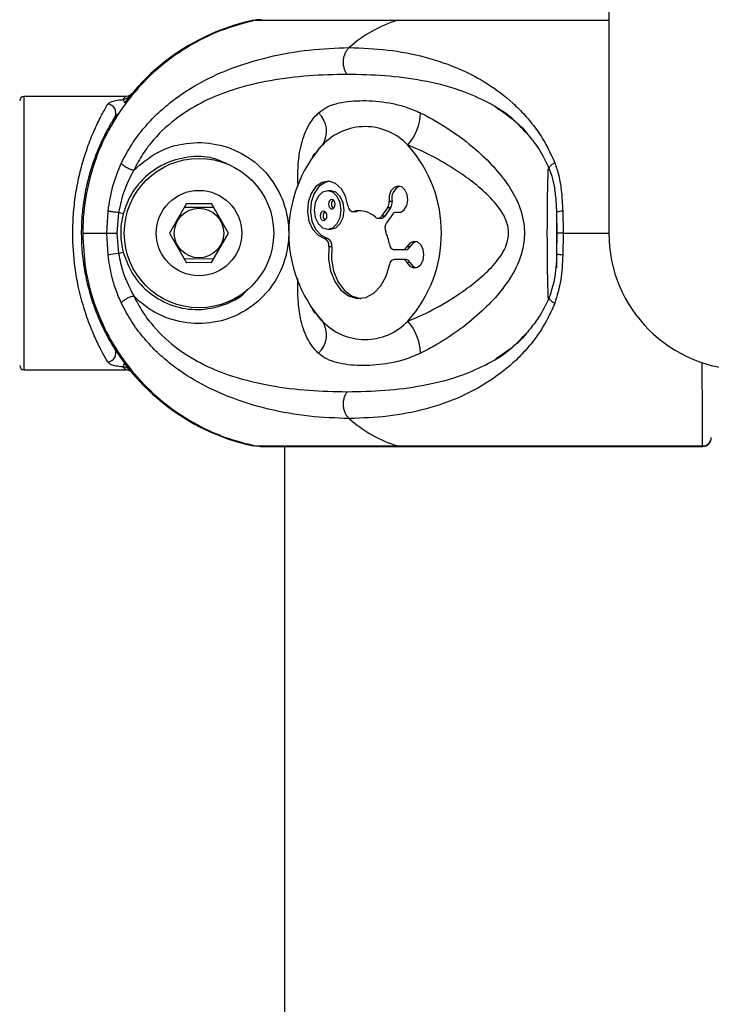
# Model space of a CAD drawing. Units: millimetres. Extents: x -20353 to 15166, y 938 to 34142.
# Drawn here: x 9624 to 9705, y 32552 to 32667 of the extents above; entities that cross this region are included whole.
import ezdxf

# ---------------------------------------------------------------- set-up
doc = ezdxf.new("R2010")
doc.units = ezdxf.units.MM

msp = doc.modelspace()

# ---------------------------------------------------------------- linework, layer by layer
at = {"color": 7, "linetype": 'Continuous', "lineweight": 25}
for p, q in [((9692.92991, 32697.40876), (9692.92991, 32642.05162)), ((9651.30098, 32666.98495), (9651.53356, 32667.02532)), ((9651.51988, 32666.98495), (9668.1801, 32666.98495)), ((9636.31835, 32658.05162), (9624.42991, 32658.05162)), ((9658.51187, 32651.4179), (9658.19316, 32650.97586)), ((9660.35679, 32646.99797), (9660.00323, 32646.99797)), ((9643.45596, 32645.51153), (9641.46582, 32642.04178)), ((9643.45596, 32645.51153), (9646.38417, 32645.51985)), ((9648.394, 32642.06146), (9646.38417, 32645.51985)), ((9667.53907, 32645.75602), (9667.18552, 32645.75602)), ((9634.13388, 32642.05162), (9634.28296, 32644.62157)), ((9635.51382, 32644.44905), (9635.31602, 32642.05162)), ((9636.06275, 32644.30558), (9635.51382, 32644.44905)), ((9646.65343, 32645.05653), (9643.18934, 32645.04669)), ((9662.9421, 32644.57562), (9663.29565, 32644.57562)), ((9663.40167, 32644.58908), (9663.04811, 32644.58908)), ((9663.29565, 32644.57562), (9663.40167, 32644.58908)), ((9667.0189, 32645.02558), (9666.32198, 32644.03998)), ((9667.37246, 32645.02558), (9666.67553, 32644.03998)), ((9667.37246, 32645.02558), (9667.0189, 32645.02558)), ((9668.35454, 32644.47849), (9668.00099, 32644.47849)), ((9668.45015, 32644.46757), (9668.09659, 32644.46757)), ((9686.78204, 32644.77349), (9686.79631, 32644.47584)), ((9686.82991, 32637.97162), (9686.82991, 32644.6779)), ((9686.88066, 32642.05162), (9686.84774, 32644.44905)), ((9687.53251, 32644.62157), (9687.58158, 32642.05162)), ((9665.90108, 32643.79343), (9666.25464, 32643.79343)), ((9666.67553, 32644.03998), (9666.32198, 32644.03998)), ((9667.58009, 32644.23194), (9666.88317, 32643.24634)), ((9631.31199, 32642.05162), (9634.13388, 32642.05162)), ((9634.28296, 32639.48167), (9634.13388, 32642.05162)), ((9634.13388, 32642.05162), (9635.31602, 32642.05162)), ((9635.31602, 32642.05162), (9635.51382, 32639.65419)), ((9646.40386, 32638.59171), (9648.394, 32642.06146)), ((9660.00323, 32642.50845), (9660.35679, 32642.50845)), ((9686.84774, 32639.65419), (9686.88066, 32642.05162)), ((9687.58158, 32642.05162), (9686.85659, 32642.05162)), ((9687.58158, 32642.05162), (9687.53251, 32639.48167)), ((9641.46582, 32642.04178), (9643.47565, 32638.58339)), ((9659.98106, 32641.42826), (9659.62751, 32641.42826)), ((9635.51382, 32639.65419), (9636.06275, 32639.79766)), ((9660.47284, 32640.4471), (9660.11929, 32640.4471)), ((9668.79238, 32640.09293), (9667.80678, 32640.09293)), ((9669.14594, 32640.09293), (9668.79238, 32640.09293)), ((9669.62897, 32640.44282), (9669.27541, 32640.44282)), ((9643.20639, 32639.04671), (9646.67048, 32639.05655)), ((9646.40386, 32638.59171), (9643.47565, 32638.58339)), ((9668.79238, 32638.97055), (9667.80678, 32638.97055)), ((9669.14594, 32638.97055), (9668.79238, 32638.97055)), ((9669.62897, 32638.62067), (9669.27541, 32638.62067)), ((9658.19316, 32633.12738), (9658.51269, 32632.68419)), ((9624.42991, 32626.05162), (9636.31835, 32626.05162)), ((9651.51988, 32617.11829), (9652.3236, 32617.08463)), ((9651.51988, 32617.11829), (9668.1801, 32617.11829)), ((9652.15042, 32617.05162), (9703.9207, 32617.05162)), ((9654.92991, 32617.05162), (9654.92991, 31654.05162)), ((9668.1801, 32617.11829), (9703.91165, 32617.11829)), ((9703.93501, 32617.09935), (9703.92988, 32617.08952))]:
    msp.add_line(p, q, dxfattribs=at)
at = {"color": 1, "linetype": 'Continuous', "lineweight": 25}
for p, q in [((9668.1801, 32666.98495), (9692.92991, 32666.98495)), ((9624.42991, 32658.05162), (9624.42991, 32626.05162)), ((9687.58158, 32642.05162), (9692.92991, 32642.05162))]:
    msp.add_line(p, q, dxfattribs=at)
at = {"color": 7, "linetype": 'Continuous', "lineweight": 25, "flags": 128}
for points in [[(9662.35433, 32645.28456), (9662.09658, 32646.35739), (9661.6018, 32647.24856), (9660.92601, 32647.85717), (9660.14572, 32648.11431), (9659.3493, 32647.99085), (9658.62693, 32647.50079), (9658.0604, 32646.6996), (9657.71387, 32645.67801), (9657.62657, 32644.5517), (9657.8084, 32643.44821), (9658.23875, 32642.49249), (9658.86891, 32641.79276), (9659.62751, 32641.42826)], [(9660.18001, 32648.11105), (9659.70285, 32647.99085), (9658.98048, 32647.50079), (9658.41395, 32646.6996), (9658.06742, 32645.67801), (9657.98013, 32644.5517), (9658.16195, 32643.44821), (9658.59231, 32642.49249), (9659.22246, 32641.79276), (9659.98106, 32641.42826)], [(9658.41595, 32644.75321), (9658.53677, 32643.89417), (9658.88085, 32643.16592), (9659.39581, 32642.67932), (9660.00323, 32642.50845), (9660.61066, 32642.67932), (9661.12561, 32643.16592), (9661.46969, 32643.89417), (9661.59052, 32644.75321), (9661.46969, 32645.61224), (9661.12561, 32646.34049), (9660.61066, 32646.82709), (9660.00323, 32646.99797), (9659.39581, 32646.82709), (9658.88085, 32646.34049), (9658.53677, 32645.61224), (9658.41595, 32644.75321)], [(9660.35679, 32642.50845), (9660.96421, 32642.67932), (9661.47917, 32643.16592), (9661.82325, 32643.89417), (9661.94407, 32644.75321), (9661.82325, 32645.61224), (9661.47917, 32646.34049), (9660.96421, 32646.82709), (9660.35679, 32646.99797), (9660.35679, 32646.99797)], [(9668.09659, 32644.46757), (9668.55525, 32644.49903), (9668.96506, 32644.79201), (9669.25492, 32645.29568), (9669.37455, 32645.92265), (9669.3032, 32646.56417), (9669.05324, 32647.10893), (9668.66804, 32647.46242), (9668.21442, 32647.56333), (9667.77108, 32647.39415), (9667.41493, 32646.98422), (9667.20777, 32646.40466), (9667.18552, 32645.75602)], [(9660.08801, 32645.43429), (9660.11822, 32645.21953), (9660.20424, 32645.03747), (9660.33298, 32644.91582), (9660.48483, 32644.8731), (9660.63669, 32644.91582), (9660.76543, 32645.03747), (9660.85145, 32645.21953), (9660.88165, 32645.43429), (9660.85145, 32645.64905), (9660.76543, 32645.83111), (9660.63669, 32645.95276), (9660.48483, 32645.99548), (9660.33298, 32645.95276), (9660.20424, 32645.83111), (9660.11822, 32645.64905), (9660.08801, 32645.43429)], [(9659.12481, 32644.07212), (9659.15502, 32643.85736), (9659.24104, 32643.6753), (9659.36978, 32643.55365), (9659.52163, 32643.51093), (9659.67349, 32643.55365), (9659.80223, 32643.6753), (9659.88825, 32643.85736), (9659.91846, 32644.07212), (9659.88825, 32644.28688), (9659.80223, 32644.46894), (9659.67349, 32644.59059), (9659.52163, 32644.63331), (9659.36978, 32644.59059), (9659.24104, 32644.46894), (9659.15502, 32644.28688), (9659.12481, 32644.07212)], [(9662.35433, 32645.28456), (9662.38448, 32645.12292), (9662.43663, 32644.97289), (9662.50871, 32644.84039), (9662.59788, 32644.73065), (9662.70063, 32644.64799), (9662.81291, 32644.59568), (9662.93028, 32644.57578), (9663.04811, 32644.58908)], [(9663.87214, 32644.66516), (9663.72918, 32644.65131), (9663.40167, 32644.58908)], [(9668.45015, 32644.46757), (9668.38012, 32644.47772), (9668.35454, 32644.47849)], [(9686.84774, 32644.44905), (9686.81133, 32644.47009), (9686.80794, 32644.47669)], [(9669.27541, 32638.62067), (9669.61547, 32638.18426), (9670.05173, 32637.98162), (9670.50853, 32638.0479), (9670.90661, 32638.37161), (9671.17691, 32638.89658), (9671.27254, 32639.53174), (9671.17691, 32640.16691), (9670.90661, 32640.69188), (9670.50853, 32641.01558), (9670.05173, 32641.08187), (9669.61547, 32640.87923), (9669.27541, 32640.44282)], [(9670.34685, 32641.0707), (9669.96902, 32640.87923), (9669.62897, 32640.44282)], [(9660.11929, 32640.4471), (9660.07982, 32639.01202), (9660.32266, 32637.61753), (9660.82886, 32636.37251), (9661.55889, 32635.37417), (9662.45574, 32634.70048), (9663.44939, 32634.40403), (9664.46225, 32634.50798), (9665.41522, 32635.0042), (9666.2339, 32635.85395), (9666.85436, 32636.99089), (9667.22815, 32638.32622)], [(9660.47284, 32640.4471), (9660.43337, 32639.01202), (9660.67621, 32637.61753), (9661.18241, 32636.37251), (9661.91244, 32635.37417), (9662.8093, 32634.70048), (9663.80294, 32634.40403), (9663.87214, 32634.39833)], [(9669.62897, 32638.62067), (9669.96902, 32638.18426), (9670.34685, 32637.99279)], [(9652.08463, 32617.05561), (9651.96453, 32617.05182), (9651.30098, 32617.11829)]]:
    msp.add_lwpolyline(points, dxfattribs=at)
at = {"color": 7, "linetype": 'Continuous', "lineweight": 25}
for radius in [8.75, 5, 2.9]:
    msp.add_circle((9644.92991, 32642.05162), radius, dxfattribs=at)
for centre, radius, start, end in [((9656.6469, 32642.05162), 25.5, 102.101492, 143.2243101), ((9672.8461, 32652.15302), 15.54856, 107.4631297, 131.6254213), ((9624.42991, 32657.55162), 0.5, 90, 180), ((9634.20155, 32656.13642), 1.00074, 331.5770883, 88.0293819), ((9656.97439, 32653.97897), 2.90192, 326.0830676, 47.7243782), ((9664.90819, 32656.28949), 5.95453, 318.7030819, 358.4281976), ((9664.38218, 32647.66022), 6.86162, 43.2275636, 136.7724364), ((9670.88331, 32642.05162), 15.44425, 138.1302169, 221.8697831), ((9657.88105, 32642.05162), 15.44425, 318.1302169, 41.8697831), ((9669.05535, 32646.11053), 1.55717, 112.8587169, 193.1594149), ((9661.05033, 32645.46707), 0.60965, 129.6142774, 183.0825305), ((9666.12033, 32645.61477), 1.07451, 326.747626, 7.554069), ((9666.47389, 32645.61477), 1.07451, 326.747626, 7.554069), ((9660.08713, 32644.1049), 0.60965, 129.6142773, 183.0825305), ((9661.05033, 32645.40151), 0.60965, 176.9174695, 230.3857226), ((9663.69125, 32641.87683), 2.78745, 47.0458701, 103.3398478), ((9668.00954, 32643.97448), 0.50071, 79.9877843, 149.0565436), ((9660.08713, 32644.03934), 0.60965, 176.9174695, 230.3857227), ((9665.90638, 32644.27535), 0.47762, 228.6206664, 330.475548), ((9666.22789, 32644.32163), 0.52888, 272.8994104, 327.8229764), ((9667.81299, 32642.64736), 1.10605, 147.210867, 203.1742734), ((9660.8523, 32639.6705), 6.46448, 9.4984169, 23.151483), ((9708.92991, 32642.05162), 16, 180, 0), ((9659.28744, 32640.64398), 0.85483, 346.6840669, 66.5584404), ((9659.641, 32640.64398), 0.85483, 346.6840669, 66.5584404), ((9667.90983, 32640.76746), 0.68235, 182.5356086, 261.3133226), ((9668.74943, 32640.66059), 0.56928, 274.3267452, 337.5092673), ((9669.10299, 32640.66059), 0.56928, 274.3267452, 337.5092673), ((9636.69649, 32626.73897), 12.96925, 95.232098, 100.7250583), ((9667.90983, 32638.29603), 0.68235, 98.6866774, 177.4643914), ((9668.74943, 32638.4029), 0.56928, 22.4907327, 85.6732548), ((9669.10299, 32638.4029), 0.56928, 22.4907327, 85.6732548), ((9656.97439, 32630.12426), 2.90192, 312.2756218, 33.9169324), ((9664.38218, 32636.44301), 6.86162, 223.2275636, 316.7724364), ((9664.90819, 32627.81375), 5.95453, 1.5718024, 41.2969181), ((9656.6469, 32642.05162), 25.5, 204.4364223, 257.898508), ((9634.20155, 32627.96682), 1.00074, 271.9706181, 28.4229117), ((9624.42991, 32626.55162), 0.5, 180, 270), ((9672.8461, 32631.95022), 15.54856, 228.3745787, 252.5368703), ((9703.94035, 32618.10749), 0.98962, 268.3381425, 359.3383621), ((9703.92991, 32618.05162), 1, 270.3462005, 0.0090209)]:
    msp.add_arc(centre, radius, start, end, dxfattribs=at)
at = {"color": 1, "linetype": 'Continuous', "lineweight": 25}
for centre, radius, start, end in [((9635.5232, 32657.15474), 0.7174, 13.1583328, 48.1177191), ((9687.46844, 32643.05763), 1.56525, 87.6538828, 114.9595359), ((9635.5232, 32626.94849), 0.7174, 311.8822809, 346.8416673)]:
    msp.add_arc(centre, radius, start, end, dxfattribs=at)
at = {"color": 7, "linetype": 'Continuous', "lineweight": 25}
for points, knots in [([(9651.51988, 32666.98495), (9650.12821, 32666.61452), (9647.34488, 32665.87365), (9643.47517, 32663.90415), (9639.98226, 32661.34993), (9636.96486, 32658.24361), (9634.52668, 32654.67162), (9632.71297, 32650.75124), (9631.6013, 32646.58213), (9631.31676, 32643.63936), (9631.31223, 32642.13011), (9631.31199, 32642.05162)], [0, 0, 0, 0, 0.1243411, 0.248680152, 0.373049027, 0.497416412, 0.62149712, 0.745576956, 0.869392525, 0.993207801, 1, 1, 1, 1]), ([(9652.32186, 32667.00384), (9652.15098, 32667.02514), (9651.88155, 32667.05873), (9651.61675, 32667.00471), (9651.51988, 32666.98495)], [0, 0, 0, 0, 0.6342111507, 1, 1, 1, 1]), ([(9635.84601, 32650.27891), (9636.2217, 32650.99039), (9636.97057, 32652.40858), (9638.33867, 32654.23593), (9639.83674, 32655.86611), (9641.95147, 32657.7308), (9644.77199, 32659.60167), (9648.6684, 32661.42966), (9653.0516, 32662.76153), (9657.85098, 32663.61237), (9660.96397, 32663.72126), (9662.51784, 32663.77562)], [0, 0, 0, 0, 0.065099253, 0.129761492, 0.19298525, 0.25879055, 0.383919584, 0.508145541, 0.67274492, 0.836648459, 1, 1, 1, 1]), ([(9662.27359, 32660.63643), (9662.20777, 32660.73832), (9662.07075, 32660.95039), (9661.9268, 32661.3505), (9661.84273, 32661.80671), (9661.83882, 32662.29269), (9661.91735, 32662.76584), (9662.06956, 32663.18528), (9662.27159, 32663.53155), (9662.43793, 32663.69641), (9662.51784, 32663.77562)], [0, 0, 0, 0, 0.113588578, 0.236421873, 0.366296065, 0.5, 0.633703935, 0.763578127, 0.886411422, 1, 1, 1, 1]), ([(9662.51784, 32663.77562), (9664.03249, 32663.72126), (9667.06654, 32663.61237), (9671.42692, 32662.76315), (9675.32836, 32661.43511), (9678.76304, 32659.61083), (9681.24343, 32657.75463), (9683.11166, 32655.88981), (9684.4346, 32654.26165), (9685.63919, 32652.41345), (9686.28048, 32650.98772), (9686.59929, 32650.27891)], [0, 0, 0, 0, 0.1633470683, 0.3272082859, 0.4910711181, 0.6149449835, 0.7409735445, 0.8047209782, 0.8695653941, 0.9351535738, 1, 1, 1, 1]), ([(9662.27359, 32660.63643), (9660.7779, 32660.60417), (9657.79053, 32660.53974), (9653.29095, 32659.98642), (9649.19953, 32659.02357), (9645.5593, 32657.58407), (9642.40608, 32655.72747), (9640.00106, 32653.54803), (9638.31267, 32651.36253), (9637.63286, 32650.06949), (9637.29152, 32649.42025)], [0, 0, 0, 0, 0.167304445, 0.334159089, 0.500452744, 0.624778258, 0.748889416, 0.874029501, 0.936749977, 1, 1, 1, 1]), ([(9637.07635, 32658.40058), (9637.07633, 32658.40055), (9637.07629, 32658.40048), (9637.06906, 32658.39205), (9637.05623, 32658.37759), (9637.02422, 32658.34302), (9636.9588, 32658.28075), (9636.81801, 32658.1765), (9636.60059, 32658.07228), (9636.41038, 32658.05916), (9636.31785, 32658.05277)], [0, 0, 0, 0, 0.05157118, 0.09303735, 0.116868474, 0.149213903, 0.254512897, 0.398977264, 0.707630373, 1, 1, 1, 1]), ([(9634.23596, 32626.96667), (9634.04565, 32627.29492), (9633.66722, 32627.94763), (9632.94239, 32629.37666), (9632.17393, 32631.13911), (9631.41779, 32633.29005), (9630.80552, 32635.63181), (9630.29699, 32638.53804), (9630.13183, 32640.90801), (9630.15799, 32643.28687), (9630.27147, 32645.08929), (9630.59274, 32647.38356), (9631.06875, 32649.54124), (9631.55151, 32651.1729), (9632.11686, 32652.78812), (9632.75707, 32654.33551), (9633.57917, 32656.00063), (9634.01109, 32656.74763), (9634.23596, 32657.13656)], [0, 0, 0, 0, 0.066091602, 0.13142395, 0.196768252, 0.268923074, 0.341034598, 0.398269659, 0.499869744, 0.516305094, 0.575391467, 0.634495317, 0.694024576, 0.75357804, 0.781528787, 0.852324156, 0.923111454, 1, 1, 1, 1]), ([(9634.23596, 32657.13656), (9634.31728, 32657.22226), (9634.47821, 32657.39188), (9635.03096, 32657.56535), (9635.57486, 32657.6517), (9635.92669, 32657.6823), (9636.00214, 32657.68886)], [0, 0, 0, 0, 0.2991404554, 0.5920241296, 0.9125120992, 1, 1, 1, 1]), ([(9636.8736, 32658.15338), (9636.78469, 32658.0632), (9636.60262, 32657.87853), (9636.26953, 32657.74326), (9636.08209, 32657.70513), (9636.00214, 32657.68886)], [0, 0, 0, 0, 0.353709956, 0.724345193, 1, 1, 1, 1]), ([(9658.9265, 32656.12616), (9659.2658, 32656.38636), (9659.95523, 32656.9151), (9661.69189, 32657.43715), (9664.10764, 32657.64516), (9666.63921, 32657.45894), (9668.78814, 32656.95696), (9670.01794, 32656.51953), (9670.71549, 32656.19385), (9670.86048, 32656.12616)], [0, 0, 0, 0, 0.127803252, 0.259692788, 0.496413102, 0.739751943, 0.853566655, 0.969564314, 1, 1, 1, 1]), ([(9670.86048, 32656.12616), (9670.94303, 32656.08612), (9672.07323, 32655.53795), (9674.29703, 32654.24588), (9677.107, 32652.12502), (9679.47277, 32649.86173), (9681.23809, 32647.66619), (9682.5638, 32645.20788), (9683.01328, 32643.28381), (9683.06031, 32641.51377), (9682.8298, 32639.70996), (9681.79457, 32637.30227), (9680.11058, 32634.96177), (9678.01912, 32632.79501), (9675.56852, 32630.77211), (9673.3144, 32629.28123), (9671.72734, 32628.4027), (9671.06754, 32628.07874), (9670.86048, 32627.97708)], [0, 0, 0, 0, 0.007627909, 0.104436827, 0.2048525, 0.278054734, 0.352934892, 0.417476716, 0.488859582, 0.49992261, 0.551812404, 0.625259143, 0.696361641, 0.769563043, 0.853260799, 0.939047263, 0.980871508, 1, 1, 1, 1]), ([(9679.7094, 32656.79384), (9680.3133, 32656.38523), (9681.52268, 32655.56695), (9682.82644, 32654.42575), (9683.44542, 32653.59445), (9683.56894, 32653.42856)], [0, 0, 0, 0, 0.443937256, 0.889035426, 1, 1, 1, 1]), ([(9635.08166, 32655.66009), (9634.86561, 32655.30965), (9634.45479, 32654.64331), (9633.66481, 32653.14785), (9633.04776, 32651.75115), (9632.50255, 32650.29072), (9632.03702, 32648.82365), (9631.58152, 32646.88671), (9631.26658, 32644.80763), (9631.15782, 32643.17814), (9631.13227, 32641.01885), (9631.29218, 32638.87455), (9631.78043, 32636.26473), (9632.36765, 32634.1476), (9633.09483, 32632.21503), (9633.83616, 32630.61696), (9634.5341, 32629.32883), (9634.89874, 32628.73902), (9635.08166, 32628.44315)], [0, 0, 0, 0, 0.078181128, 0.148657137, 0.221060472, 0.249058001, 0.307595878, 0.367501111, 0.424897802, 0.483982533, 0.500141943, 0.600129217, 0.656728881, 0.727539367, 0.800732098, 0.865996642, 0.932777801, 1, 1, 1, 1]), ([(9637.29152, 32649.42025), (9638.18847, 32650.18671), (9639.97899, 32651.71674), (9643.4325, 32652.7392), (9647.01222, 32652.64541), (9650.4138, 32651.32823), (9653.1958, 32648.91825), (9655.01463, 32645.69872), (9655.56749, 32642.50336), (9655.22438, 32639.32805), (9654.01844, 32636.34415), (9651.60402, 32633.61442), (9648.43841, 32631.85092), (9644.86242, 32631.24452), (9641.30035, 32631.87137), (9638.7781, 32633.25468), (9637.60841, 32634.37852), (9637.29152, 32634.68299)], [0, 0, 0, 0, 0.0701934741, 0.1401219161, 0.2104267113, 0.2820557133, 0.3546933279, 0.4272041265, 0.4998786747, 0.5453329873, 0.6177751577, 0.6891490535, 0.7601291234, 0.8313295088, 0.9026719252, 0.9736322046, 1, 1, 1, 1]), ([(9683.56894, 32653.42856), (9683.96556, 32652.9505), (9684.88855, 32651.83798), (9685.57014, 32650.38611), (9685.95884, 32649.55812)], [0, 0, 0, 0, 0.429716446, 1, 1, 1, 1]), ([(9669.38183, 32631.74351), (9669.56719, 32631.81792), (9670.79973, 32632.3127), (9673.10668, 32633.44464), (9675.83535, 32635.17697), (9678.09745, 32636.92713), (9679.78334, 32638.61527), (9680.93343, 32640.34559), (9681.20935, 32641.67385), (9681.16379, 32642.7699), (9680.93142, 32643.53638), (9680.29979, 32644.73912), (9679.24004, 32646.07998), (9677.48294, 32647.69057), (9675.19328, 32649.35735), (9672.55354, 32650.95036), (9670.50439, 32651.91481), (9669.45558, 32652.3305), (9669.38183, 32652.35973)], [0, 0, 0, 0, 0.019611053, 0.130395786, 0.241316444, 0.315484762, 0.389442501, 0.45667474, 0.499905107, 0.508982063, 0.555747125, 0.570308492, 0.631801154, 0.708638274, 0.785613645, 0.888966152, 0.99219223, 1, 1, 1, 1]), ([(9634.28296, 32644.62157), (9634.43204, 32645.61039), (9634.7311, 32647.59392), (9635.47364, 32649.38214), (9635.84601, 32650.27891)], [0, 0, 0, 0, 0.4985159792, 1, 1, 1, 1]), ([(9637.29152, 32649.42025), (9637.23278, 32649.42853), (9637.109, 32649.44597), (9636.88487, 32649.51228), (9636.63698, 32649.6124), (9636.38768, 32649.74369), (9636.16689, 32649.89165), (9635.99896, 32650.03853), (9635.8882, 32650.17114), (9635.85959, 32650.24422), (9635.84601, 32650.27891)], [0, 0, 0, 0, 0.110147209, 0.23210235, 0.363429995, 0.5, 0.636570005, 0.76789765, 0.889852791, 1, 1, 1, 1]), ([(9686.59929, 32650.27891), (9686.7693, 32649.77813), (9687.11384, 32648.76323), (9687.40718, 32646.85692), (9687.4861, 32645.44943), (9687.53251, 32644.62157)], [0, 0, 0, 0, 0.286292339, 0.580210732, 1, 1, 1, 1]), ([(9637.29152, 32649.42025), (9636.88789, 32648.65648), (9636.066, 32647.10124), (9635.70005, 32645.34354), (9635.51382, 32644.44905)], [0, 0, 0, 0, 0.491099813, 1, 1, 1, 1]), ([(9685.93917, 32649.55602), (9686.04918, 32649.28401), (9686.32577, 32648.60018), (9686.57495, 32647.28056), (9686.73638, 32645.95048), (9686.77041, 32645.07313), (9686.78204, 32644.77349)], [0, 0, 0, 0, 0.192219005, 0.483244818, 0.823517396, 1, 1, 1, 1]), ([(9635.51382, 32644.44905), (9635.38957, 32644.46268), (9635.19838, 32644.48366), (9634.9409, 32644.51611), (9634.75189, 32644.54155), (9634.58439, 32644.56608), (9634.40156, 32644.59534), (9634.32968, 32644.61124), (9634.28296, 32644.62157)], [0, 0, 0, 0, 0.239362077, 0.368299778, 0.5, 0.631700222, 0.760637923, 1, 1, 1, 1]), ([(9636.06275, 32644.30558), (9636.00051, 32644.04419), (9635.71008, 32642.82446), (9635.71288, 32641.26308), (9636.00219, 32640.05129), (9636.06275, 32639.79766)], [0, 0, 0, 0, 0.177409732, 0.827829247, 1, 1, 1, 1]), ([(9631.31199, 32642.05162), (9631.37639, 32640.67871), (9631.50696, 32637.89528), (9632.56681, 32633.81218), (9634.26961, 32629.88261), (9636.62235, 32626.29359), (9639.56689, 32623.1207), (9642.38075, 32620.9606), (9645.23219, 32619.29519), (9648.02738, 32618.01436), (9650.34809, 32617.41894), (9651.51988, 32617.11829)], [0, 0, 0, 0, 0.118655435, 0.24056218, 0.36245184, 0.487869322, 0.609869906, 0.735394519, 0.793043847, 0.89550126, 1, 1, 1, 1]), ([(9635.84601, 32633.82433), (9635.6269, 32634.32511), (9635.18286, 32635.34001), (9634.62168, 32637.24632), (9634.4084, 32638.65381), (9634.28296, 32639.48167)], [0, 0, 0, 0, 0.286292339, 0.580210732, 1, 1, 1, 1]), ([(9635.51382, 32639.65419), (9635.66565, 32638.89784), (9636.01839, 32637.14072), (9636.82953, 32635.57484), (9637.29152, 32634.68299)], [0, 0, 0, 0, 0.43044313, 1, 1, 1, 1]), ([(9686.83229, 32639.59634), (9686.77269, 32638.55395), (9686.66872, 32636.73549), (9686.17119, 32635.20031), (9685.95885, 32634.54513)], [0, 0, 0, 0, 0.5732237525, 1, 1, 1, 1]), ([(9687.53251, 32639.48167), (9687.48785, 32638.49265), (9687.39828, 32636.50912), (9686.86612, 32634.72091), (9686.59929, 32633.82433)], [0, 0, 0, 0, 0.4986158993, 1, 1, 1, 1]), ([(9686.8326, 32639.599), (9686.82456, 32639.60339), (9686.7882, 32639.62323), (9686.82168, 32639.64063), (9686.84774, 32639.65419)], [0, 0, 0, 0, 0.221353009, 1, 1, 1, 1]), ([(9635.84601, 32633.82433), (9635.85959, 32633.85901), (9635.8882, 32633.9321), (9635.99896, 32634.06471), (9636.16689, 32634.21159), (9636.38768, 32634.35955), (9636.63698, 32634.49083), (9636.88487, 32634.59095), (9637.109, 32634.65727), (9637.23278, 32634.67471), (9637.29152, 32634.68299)], [0, 0, 0, 0, 0.110147209, 0.23210235, 0.363429995, 0.5, 0.636570005, 0.76789765, 0.889852791, 1, 1, 1, 1]), ([(9637.29152, 32634.68299), (9637.63072, 32634.03765), (9638.31087, 32632.74364), (9640.00118, 32630.55365), (9642.42079, 32628.36346), (9645.5811, 32626.50569), (9649.22027, 32625.07285), (9653.30052, 32624.11605), (9657.79062, 32623.56345), (9660.77752, 32623.49906), (9662.27359, 32623.46681)], [0, 0, 0, 0, 0.062860777, 0.12604592, 0.251523417, 0.376601658, 0.50057272, 0.66589848, 0.83265566, 1, 1, 1, 1]), ([(9685.95884, 32634.54512), (9685.56767, 32633.71299), (9684.88394, 32632.25853), (9683.9603, 32631.1444), (9683.56509, 32630.66768)], [0, 0, 0, 0, 0.572118853, 1, 1, 1, 1]), ([(9662.51784, 32620.32762), (9660.96377, 32620.38199), (9657.8517, 32620.49087), (9653.06243, 32621.33959), (9648.69157, 32622.6668), (9644.79675, 32624.48939), (9641.98818, 32626.34526), (9639.86583, 32628.21034), (9638.35994, 32629.83919), (9636.9737, 32631.68817), (9636.22047, 32633.11499), (9635.84601, 32633.82433)], [0, 0, 0, 0, 0.163374908, 0.32716323, 0.490846441, 0.614705362, 0.740790481, 0.804606846, 0.869460856, 0.935103183, 1, 1, 1, 1]), ([(9686.59929, 32633.82433), (9686.28247, 32633.11961), (9685.63931, 32631.68904), (9684.44417, 32629.85663), (9683.12326, 32628.22418), (9681.25837, 32626.36028), (9678.76285, 32624.49108), (9675.32338, 32622.66736), (9671.4239, 32621.3395), (9667.06698, 32620.49087), (9664.03391, 32620.38202), (9662.51784, 32620.32762)], [0, 0, 0, 0, 0.064463538, 0.130859975, 0.193644421, 0.258785766, 0.385011183, 0.509316316, 0.672905706, 0.836503628, 1, 1, 1, 1]), ([(9683.56509, 32630.66768), (9683.44551, 32630.50717), (9682.82949, 32629.68035), (9681.52757, 32628.53996), (9680.31598, 32627.71986), (9679.71127, 32627.31054)], [0, 0, 0, 0, 0.10766987, 0.554631528, 1, 1, 1, 1]), ([(9670.86048, 32627.97708), (9670.25176, 32627.71687), (9669.01486, 32627.18814), (9666.75153, 32626.66609), (9664.14418, 32626.45807), (9661.7827, 32626.6443), (9660.13982, 32627.14628), (9659.36172, 32627.58371), (9659.0014, 32627.90939), (9658.9265, 32627.97708)], [0, 0, 0, 0, 0.127803252, 0.259692788, 0.496413102, 0.739751943, 0.853566655, 0.969564314, 1, 1, 1, 1]), ([(9634.23596, 32626.96667), (9634.31728, 32626.88097), (9634.47821, 32626.71136), (9635.03096, 32626.53789), (9635.57486, 32626.45154), (9635.92669, 32626.42094), (9636.00214, 32626.41437)], [0, 0, 0, 0, 0.2991404554, 0.5920241296, 0.9125120992, 1, 1, 1, 1]), ([(9636.8736, 32625.94986), (9636.78469, 32626.04004), (9636.60262, 32626.22471), (9636.26953, 32626.35998), (9636.08209, 32626.39811), (9636.00214, 32626.41437)], [0, 0, 0, 0, 0.353709956, 0.724345193, 1, 1, 1, 1]), ([(9636.31826, 32626.05017), (9636.32657, 32626.05122), (9636.41345, 32626.06222), (9636.56824, 32626.02569), (9636.75542, 32625.95847), (9636.89396, 32625.87321), (9636.98557, 32625.79837), (9637.03917, 32625.74438), (9637.061, 32625.72029), (9637.06885, 32625.71138), (9637.07461, 32625.70472), (9637.07638, 32625.70264), (9637.07749, 32625.70133)], [0, 0, 0, 0, 0.0270379791, 0.2826405111, 0.4975475241, 0.6717743846, 0.8024876384, 0.8839177948, 0.9102956725, 0.9303838088, 0.9563312563, 1, 1, 1, 1]), ([(9662.51784, 32620.32762), (9662.43793, 32620.40682), (9662.27159, 32620.57169), (9662.06956, 32620.91796), (9661.91735, 32621.3374), (9661.83882, 32621.81055), (9661.84273, 32622.29653), (9661.9268, 32622.75274), (9662.07075, 32623.15285), (9662.20777, 32623.36492), (9662.27359, 32623.46681)], [0, 0, 0, 0, 0.113588578, 0.236421873, 0.366296065, 0.5, 0.633703935, 0.763578127, 0.886411422, 1, 1, 1, 1])]:
    msp.add_open_spline(points, degree=3, knots=knots, dxfattribs=at)
at = {"color": 1, "linetype": 'Continuous', "lineweight": 25}
for points, knots in [([(9683.38409, 32653.67016), (9682.74162, 32654.35222), (9681.22715, 32655.96004), (9678.46856, 32657.57736), (9675.01888, 32659.03538), (9671.07995, 32659.98519), (9666.71191, 32660.54029), (9663.75465, 32660.60435), (9662.27359, 32660.63643)], [0, 0, 0, 0, 0.109553154, 0.258248982, 0.405713625, 0.602631116, 0.800990143, 1, 1, 1, 1]), ([(9636.00214, 32657.68886), (9636.0802, 32657.77913), (9636.26623, 32657.99423), (9636.29921, 32658.03054), (9636.31835, 32658.05162)], [0, 0, 0, 0, 0.419634576, 1, 1, 1, 1]), ([(9635.08166, 32655.66009), (9635.14855, 32655.74615), (9635.24979, 32655.87641), (9635.42907, 32655.98877), (9635.48991, 32656.02689)], [0, 0, 0, 0, 0.660652499, 1, 1, 1, 1]), ([(9656.53069, 32647.49647), (9656.51801, 32648.12071), (9656.4884, 32649.57803), (9656.69662, 32651.7496), (9657.33111, 32654.04603), (9658.24263, 32655.45521), (9658.86922, 32656.06996), (9658.9265, 32656.12616)], [0, 0, 0, 0, 0.162439188, 0.379225099, 0.668816621, 0.96972355, 1, 1, 1, 1]), ([(9659.38254, 32652.35973), (9659.33447, 32652.319), (9659.00596, 32652.04071), (9658.77289, 32651.67974), (9658.57392, 32651.3716)], [0, 0, 0, 0, 0.146340384, 1, 1, 1, 1]), ([(9648.22944, 32650.13637), (9647.69369, 32650.38838), (9646.2601, 32651.06274), (9643.60932, 32651.07561), (9640.71909, 32650.24524), (9638.24846, 32648.45504), (9636.71374, 32646.32549), (9636.23324, 32644.8346), (9636.06275, 32644.30558)], [0, 0, 0, 0, 0.114787109, 0.307155777, 0.499891786, 0.694963039, 0.891763525, 1, 1, 1, 1]), ([(9685.96525, 32649.56618), (9685.95597, 32649.58197), (9685.92699, 32649.63127), (9685.95645, 32649.74468), (9686.05015, 32649.89139), (9686.20579, 32650.03859), (9686.39245, 32650.17112), (9686.53272, 32650.24422), (9686.59929, 32650.27891)], [0, 0, 0, 0, 0.091821542, 0.286662542, 0.481503542, 0.668865399, 0.842855739, 1, 1, 1, 1]), ([(9685.8492, 32634.33627), (9685.82682, 32634.93972), (9685.77345, 32636.37884), (9685.73368, 32639.18276), (9685.72429, 32641.59481), (9685.72824, 32643.84727), (9685.74177, 32645.41928), (9685.7775, 32647.60616), (9685.80897, 32648.65759), (9685.83621, 32649.56774)], [0, 0, 0, 0, 0.152855751, 0.364535264, 0.51174242, 0.578699011, 0.760655291, 0.792815887, 1, 1, 1, 1]), ([(9636.06275, 32639.79766), (9636.38497, 32638.91013), (9637.0512, 32637.07506), (9639.12484, 32634.87196), (9641.80392, 32633.41173), (9644.84895, 32632.91845), (9647.78854, 32633.52672), (9649.81895, 32634.48177), (9650.54988, 32635.36294), (9650.64891, 32635.48234)], [0, 0, 0, 0, 0.153930734, 0.318273083, 0.483555389, 0.648622741, 0.81224244, 0.974559771, 1, 1, 1, 1]), ([(9687.53251, 32639.48167), (9687.41494, 32639.492), (9687.23403, 32639.50789), (9687.04344, 32639.53717), (9686.92682, 32639.56165), (9686.85473, 32639.58282), (9686.83792, 32639.59511), (9686.8326, 32639.599)], [0, 0, 0, 0, 0.345603143, 0.531769954, 0.721925434, 0.912080914, 1, 1, 1, 1]), ([(9658.9265, 32627.97708), (9658.91817, 32627.98508), (9658.389, 32628.493), (9657.51093, 32629.713), (9656.7955, 32631.81724), (9656.50908, 32634.17293), (9656.4841, 32635.74004), (9656.52106, 32636.70324), (9656.52181, 32636.72288)], [0, 0, 0, 0, 0.004303821, 0.273388977, 0.552434383, 0.771066641, 0.995332974, 1, 1, 1, 1]), ([(9686.59929, 32633.82433), (9686.53272, 32633.85902), (9686.39245, 32633.93211), (9686.20578, 32634.06465), (9686.05017, 32634.21184), (9685.95638, 32634.35858), (9685.927, 32634.47266), (9685.95643, 32634.52248), (9685.96608, 32634.53883)], [0, 0, 0, 0, 0.1566280001, 0.3300467358, 0.516793059, 0.7109939549, 0.9051948508, 1, 1, 1, 1]), ([(9658.55848, 32632.71985), (9658.7995, 32632.37694), (9659.04569, 32632.02667), (9659.37561, 32631.74934), (9659.38254, 32631.74351)], [0, 0, 0, 0, 0.978987289, 1, 1, 1, 1]), ([(9662.27359, 32623.46681), (9663.75596, 32623.49901), (9666.71268, 32623.56325), (9671.07732, 32624.11777), (9675.01464, 32625.06611), (9678.46796, 32626.52514), (9681.23175, 32628.14634), (9682.74732, 32629.75611), (9683.38975, 32630.43846)], [0, 0, 0, 0, 0.199120846, 0.397166267, 0.593640189, 0.741578471, 0.890458565, 1, 1, 1, 1]), ([(9635.08166, 32628.44315), (9635.14879, 32628.35714), (9635.25257, 32628.22417), (9635.43606, 32628.1095), (9635.50087, 32628.06899)], [0, 0, 0, 0, 0.646795615, 1, 1, 1, 1]), ([(9636.00214, 32626.41437), (9636.0802, 32626.32411), (9636.26623, 32626.10901), (9636.29921, 32626.07269), (9636.31835, 32626.05162)], [0, 0, 0, 0, 0.419634576, 1, 1, 1, 1]), ([(9703.91165, 32617.11829), (9703.90752, 32617.48918), (9703.89925, 32618.23097), (9703.88951, 32620.19357), (9703.88162, 32622.77399), (9703.87663, 32625.04426), (9703.87469, 32626.55849), (9703.87429, 32626.87296)], [0, 0, 0, 0, 0.234599759, 0.469195653, 0.703847816, 0.938497167, 1, 1, 1, 1]), ([(9703.92988, 32617.08952), (9703.92658, 32617.0768), (9703.92039, 32617.05289), (9703.91444, 32617.09744), (9703.91165, 32617.11829)], [0, 0, 0, 0, 0.531967163, 1, 1, 1, 1])]:
    msp.add_open_spline(points, degree=3, knots=knots, dxfattribs=at)

doc.saveas('drawing.dxf')
